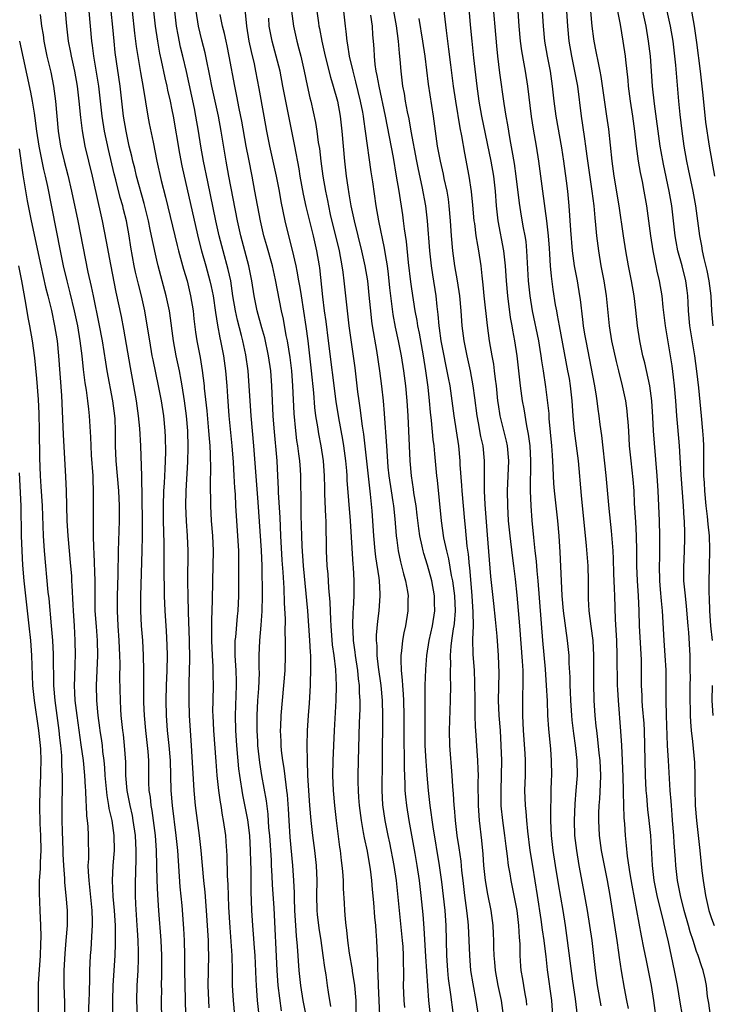
# Model space of a CAD drawing. Units: inches. Extents: x 2626370 to 2628000, y 1449000 to 1452000.
# Drawn here: x 2627759 to 2627851, y 1450152 to 1450284 of the extents above; entities that cross this region are included whole.
import ezdxf

# ---------------------------------------------------------------- set-up
doc = ezdxf.new("R2010")
doc.units = ezdxf.units.IN
doc.header["$MEASUREMENT"] = 0
doc.layers.add('LD26251449_2ft', color=26, linetype='Continuous')

msp = doc.modelspace()

# ---------------------------------------------------------------- linework, layer by layer
at = {"layer": 'LD26251449_2ft'}
for points, elevation in [([(2627803.59, 1450151), (2627803.57, 1450153), (2627803.41, 1450155), (2627803.1, 1450156.9), (2627803.08, 1450157.08), (2627802.68, 1450159.32), (2627802.47, 1450161), (2627802.36, 1450162.36), (2627802.26, 1450163), (2627802.16, 1450163.84), (2627802.07, 1450165), (2627802.03, 1450165.97), (2627801.91, 1450167.91), (2627801.89, 1450169), (2627801.82, 1450170.18), (2627801.74, 1450171), (2627801.65, 1450171.65), (2627801.5, 1450173), (2627801.43, 1450173.43), (2627800.96, 1450177), (2627800.73, 1450179), (2627800.55, 1450181), (2627800.48, 1450183), (2627800.52, 1450185), (2627800.68, 1450189), (2627800.9, 1450193), (2627800.95, 1450195), (2627800.86, 1450197.14), (2627800.65, 1450199), (2627800.45, 1450200.45), (2627800.25, 1450203), (2627800.2, 1450203.8), (2627800.14, 1450206.14), (2627799.95, 1450208.05), (2627799.85, 1450209.85), (2627799.73, 1450211), (2627799.63, 1450213), (2627799.62, 1450214.38), (2627799.58, 1450215.58), (2627799.57, 1450217), (2627799.52, 1450217.52), (2627799.43, 1450220.57), (2627799.39, 1450221.39), (2627799.37, 1450223), (2627799.24, 1450225), (2627798.93, 1450227), (2627798.61, 1450228.61), (2627798.47, 1450229.53), (2627798.23, 1450231), (2627798.09, 1450232.09), (2627797.94, 1450234.06), (2627797.64, 1450237), (2627797.17, 1450241), (2627796.92, 1450242.92), (2627796.28, 1450247), (2627796.13, 1450248.12), (2627795.96, 1450249), (2627795.7, 1450250.3), (2627795.59, 1450251), (2627795.1, 1450253.1), (2627794.61, 1450255), (2627794.13, 1450257), (2627793.6, 1450259.6), (2627793.35, 1450261), (2627792.96, 1450263), (2627792.09, 1450267), (2627791.68, 1450269), (2627791.31, 1450271), (2627790.66, 1450274.66), (2627790.22, 1450277), (2627790.01, 1450277.99), (2627789.62, 1450279.61), (2627789.32, 1450281), (2627789, 1450283), (2627788.64, 1450286.64)], 10726), ([(2627815.06, 1450287), (2627815.59, 1450282.41), (2627815.91, 1450279.91), (2627816.16, 1450277.84), (2627816.53, 1450275), (2627816.82, 1450273), (2627817.41, 1450269.41), (2627817.62, 1450268.38), (2627818.03, 1450266.03), (2627818.62, 1450263), (2627818.94, 1450260.94), (2627819.11, 1450259.11), (2627819.29, 1450257), (2627819.35, 1450256.65), (2627819.56, 1450255), (2627819.76, 1450253.76), (2627819.92, 1450253), (2627820.21, 1450251), (2627820.33, 1450249.67), (2627820.49, 1450248.49), (2627820.63, 1450247), (2627821.07, 1450243.07), (2627821.34, 1450241), (2627821.68, 1450239), (2627821.89, 1450237.89), (2627822, 1450237), (2627822.11, 1450235.89), (2627822.24, 1450235), (2627822.44, 1450233), (2627822.51, 1450232.51), (2627822.76, 1450231), (2627823.6, 1450227.6), (2627823.71, 1450227), (2627823.89, 1450225), (2627823.83, 1450223), (2627823.73, 1450221), (2627823.75, 1450219), (2627823.88, 1450217), (2627824.07, 1450215), (2627824.38, 1450212.38), (2627824.57, 1450211), (2627824.78, 1450209.22), (2627825, 1450207.07), (2627825.37, 1450203), (2627825.74, 1450198.26), (2627825.8, 1450197), (2627825.8, 1450195.8), (2627825.83, 1450195), (2627825.79, 1450193.79), (2627825.76, 1450191), (2627825.85, 1450189), (2627826.07, 1450185.93), (2627826.12, 1450185), (2627826.12, 1450183), (2627826.06, 1450181), (2627826.11, 1450179), (2627826.2, 1450178.2), (2627826.29, 1450177), (2627826.44, 1450175.56), (2627826.77, 1450173), (2627827.09, 1450170.91), (2627827.73, 1450167), (2627828.22, 1450163.78), (2627828.4, 1450162.4), (2627828.61, 1450161), (2627828.85, 1450159.15), (2627828.87, 1450158.87), (2627829.08, 1450157.08), (2627829.62, 1450153), (2627829.77, 1450151)], 10710), ([(2627818.47, 1450287), (2627818.81, 1450283.19), (2627819.02, 1450281), (2627819.25, 1450278.75), (2627819.69, 1450275), (2627819.97, 1450273), (2627820.32, 1450271), (2627821.53, 1450265), (2627821.89, 1450263), (2627822.14, 1450261), (2627822.28, 1450259), (2627822.49, 1450257), (2627823.26, 1450253), (2627823.47, 1450251), (2627823.58, 1450249), (2627823.75, 1450247), (2627824.14, 1450244.14), (2627824.35, 1450243), (2627824.44, 1450242.44), (2627824.72, 1450241), (2627825.03, 1450239), (2627825.45, 1450235), (2627825.74, 1450233), (2627825.94, 1450231.94), (2627826.32, 1450229.68), (2627826.55, 1450228.55), (2627826.74, 1450227), (2627826.85, 1450225), (2627826.81, 1450221), (2627826.87, 1450219), (2627827.03, 1450217.03), (2627827.24, 1450214.76), (2627827.43, 1450213), (2627827.6, 1450211.6), (2627827.69, 1450210.31), (2627827.83, 1450209), (2627828.46, 1450201), (2627828.8, 1450197.2), (2627828.95, 1450195), (2627829.05, 1450192.95), (2627829.11, 1450191), (2627829.22, 1450189.22), (2627829.49, 1450186.51), (2627829.61, 1450185), (2627829.63, 1450183), (2627829.6, 1450182.4), (2627829.56, 1450181), (2627829.53, 1450179.53), (2627829.5, 1450179), (2627829.52, 1450177.52), (2627829.51, 1450177), (2627829.6, 1450175), (2627829.83, 1450173), (2627830.13, 1450171), (2627830.53, 1450168.53), (2627831.14, 1450165), (2627831.46, 1450163), (2627831.74, 1450161), (2627832.45, 1450155.55), (2627832.78, 1450153.22), (2627833.08, 1450150.92)], 10708), ([(2627836.26, 1450152.26), (2627835.76, 1450155), (2627835.49, 1450157), (2627835.05, 1450161), (2627834.76, 1450163), (2627834.43, 1450165), (2627833.91, 1450167.91), (2627833.34, 1450171), (2627833, 1450173), (2627832.76, 1450175), (2627832.69, 1450177), (2627832.79, 1450179.21), (2627832.95, 1450181), (2627833.09, 1450183), (2627833.05, 1450185), (2627832.83, 1450187), (2627832.6, 1450188.6), (2627832.4, 1450190.4), (2627832.34, 1450191), (2627832.21, 1450193), (2627832.18, 1450194.18), (2627832.14, 1450195), (2627832.13, 1450196.13), (2627832.01, 1450197.99), (2627831.98, 1450199), (2627831.79, 1450201), (2627831.26, 1450205), (2627831.07, 1450207), (2627830.96, 1450209), (2627830.79, 1450212.79), (2627830.66, 1450215), (2627830.5, 1450217), (2627830.06, 1450221), (2627829.97, 1450221.97), (2627829.91, 1450223), (2627829.88, 1450224.12), (2627829.77, 1450225.77), (2627829.7, 1450227), (2627829.35, 1450230.65), (2627829.31, 1450231.31), (2627829.11, 1450233.11), (2627828.88, 1450234.88), (2627828.57, 1450237), (2627828.35, 1450238.35), (2627828.27, 1450239), (2627828.14, 1450239.86), (2627827.94, 1450241), (2627827.12, 1450245), (2627826.79, 1450247), (2627826.58, 1450249), (2627826.35, 1450253), (2627826.24, 1450254.24), (2627826.12, 1450255), (2627825.92, 1450256.08), (2627825.65, 1450257.65), (2627825.38, 1450259.38), (2627824.94, 1450263), (2627824.69, 1450264.69), (2627824.41, 1450266.41), (2627824.13, 1450267.87), (2627823.94, 1450269), (2627823.82, 1450269.82), (2627823.6, 1450271), (2627823.34, 1450272.66), (2627822.76, 1450276.76), (2627822.49, 1450279), (2627822.35, 1450280.35), (2627821.78, 1450287)], 10706), ([(2627764.78, 1450285), (2627764.95, 1450283), (2627765.19, 1450281), (2627765.49, 1450279.49), (2627765.57, 1450279), (2627766.01, 1450277), (2627766.38, 1450275), (2627766.62, 1450273), (2627766.81, 1450270.81), (2627767.03, 1450269.03), (2627767.42, 1450267), (2627768.37, 1450263), (2627769.22, 1450259.22), (2627769.37, 1450258.63), (2627769.72, 1450257), (2627770.26, 1450254.26), (2627770.82, 1450251.18), (2627771.52, 1450247.52), (2627772.24, 1450244.24), (2627772.56, 1450242.56), (2627773.44, 1450237.44), (2627773.89, 1450235), (2627774.25, 1450233), (2627774.52, 1450231), (2627774.68, 1450229.32), (2627774.81, 1450227), (2627774.95, 1450222.95), (2627775.04, 1450217), (2627775.06, 1450214.94), (2627775.02, 1450213), (2627774.81, 1450207), (2627774.81, 1450205), (2627774.93, 1450203), (2627775.09, 1450201), (2627775.19, 1450199), (2627775.23, 1450197), (2627775.23, 1450192.77), (2627775.3, 1450191), (2627775.5, 1450189), (2627775.73, 1450187), (2627775.8, 1450186.2), (2627775.87, 1450185), (2627775.91, 1450182.09), (2627775.95, 1450181), (2627776.1, 1450180.1), (2627776.19, 1450179), (2627776.33, 1450178.33), (2627776.53, 1450177), (2627776.78, 1450175), (2627776.91, 1450173), (2627777.02, 1450169), (2627777.1, 1450167.1), (2627777.23, 1450165), (2627777.53, 1450161), (2627777.62, 1450159), (2627777.63, 1450156.37), (2627777.6, 1450155), (2627777.61, 1450154.39), (2627777.59, 1450153), (2627777.62, 1450150.38)], 10742), ([(2627780.86, 1450151), (2627780.82, 1450153.18), (2627780.76, 1450155), (2627780.73, 1450157), (2627780.72, 1450159), (2627780.67, 1450161), (2627780.59, 1450162.59), (2627780.36, 1450165.64), (2627780.13, 1450168.13), (2627779.8, 1450173), (2627779.59, 1450175), (2627779.07, 1450179), (2627778.93, 1450181), (2627778.88, 1450183), (2627778.81, 1450185), (2627778.64, 1450187), (2627778.43, 1450189), (2627778.29, 1450191), (2627778.25, 1450193), (2627778.3, 1450195), (2627778.37, 1450197), (2627778.41, 1450199), (2627778.39, 1450200.39), (2627778.29, 1450202.29), (2627778.11, 1450205), (2627778.03, 1450207), (2627778.02, 1450207.98), (2627777.98, 1450209.98), (2627777.99, 1450214.01), (2627777.91, 1450217), (2627777.88, 1450219), (2627777.95, 1450221), (2627778.03, 1450222.03), (2627778.08, 1450223), (2627778.1, 1450223.9), (2627778.17, 1450225), (2627778.2, 1450226.2), (2627778.16, 1450228.16), (2627778.12, 1450229), (2627777.92, 1450231), (2627777.61, 1450233), (2627777.24, 1450235), (2627776.49, 1450238.49), (2627776.4, 1450239), (2627776.05, 1450241), (2627775.64, 1450243.64), (2627775.4, 1450245), (2627774.96, 1450247), (2627774.55, 1450248.55), (2627774.17, 1450250.17), (2627773.99, 1450251), (2627773.52, 1450253.52), (2627773.3, 1450255), (2627772.94, 1450257), (2627772.55, 1450258.55), (2627772.46, 1450259), (2627772.13, 1450260.13), (2627771.53, 1450262.47), (2627771.3, 1450263.3), (2627770.55, 1450266.55), (2627770.03, 1450269), (2627769.71, 1450271), (2627769.5, 1450273), (2627769.26, 1450275), (2627768.6, 1450279), (2627768.43, 1450280.43), (2627768.34, 1450281), (2627767.96, 1450285)], 10740), ([(2627783.99, 1450151.99), (2627783.87, 1450155), (2627783.93, 1450159), (2627783.91, 1450160.09), (2627783.88, 1450161), (2627783.62, 1450165), (2627783.43, 1450167.43), (2627783.27, 1450169), (2627782.93, 1450173), (2627782.69, 1450175), (2627782.42, 1450177), (2627782.17, 1450179), (2627781.99, 1450181), (2627781.64, 1450187), (2627781.48, 1450189), (2627781.35, 1450191), (2627781.3, 1450193), (2627781.33, 1450195.33), (2627781.41, 1450198.59), (2627781.37, 1450201), (2627781.22, 1450204.78), (2627781.18, 1450207), (2627781.15, 1450208.85), (2627781.16, 1450213), (2627781.08, 1450215), (2627780.94, 1450216.94), (2627780.86, 1450219), (2627780.92, 1450221), (2627781.14, 1450224.86), (2627781.2, 1450226.8), (2627781.15, 1450229), (2627780.98, 1450231), (2627780.7, 1450233), (2627780.39, 1450235), (2627780.25, 1450235.75), (2627780.03, 1450237), (2627779.59, 1450239), (2627779.21, 1450241), (2627778.72, 1450244.72), (2627778.67, 1450245), (2627778.26, 1450247), (2627777.18, 1450251), (2627777, 1450251.75), (2627776.41, 1450254.41), (2627776.13, 1450255.87), (2627775.89, 1450257), (2627775.33, 1450259.33), (2627774.3, 1450263), (2627774.05, 1450264.05), (2627773.79, 1450265), (2627773.65, 1450265.65), (2627773.31, 1450267), (2627772.89, 1450269), (2627772.57, 1450271), (2627772.09, 1450275), (2627771.46, 1450279.46), (2627771.29, 1450281), (2627771.14, 1450282.86), (2627770.92, 1450285)], 10738), ([(2627773.71, 1450285), (2627774.04, 1450282.04), (2627774.26, 1450280.26), (2627774.82, 1450276.82), (2627775.18, 1450274.82), (2627775.81, 1450271), (2627776, 1450270), (2627776.49, 1450267.51), (2627777.01, 1450265), (2627777.59, 1450262.41), (2627778.16, 1450260.16), (2627779.72, 1450253.72), (2627779.9, 1450253), (2627780.57, 1450250.58), (2627781.04, 1450249), (2627781.51, 1450247), (2627781.83, 1450245), (2627781.94, 1450243.94), (2627782.16, 1450242.16), (2627782.34, 1450241), (2627782.78, 1450238.78), (2627783.06, 1450237.06), (2627783.31, 1450235), (2627783.33, 1450234.67), (2627783.68, 1450231.67), (2627783.91, 1450229), (2627783.97, 1450227.97), (2627784.06, 1450227), (2627784.13, 1450225.87), (2627784.18, 1450223.82), (2627784.13, 1450222.13), (2627784.14, 1450219), (2627784.26, 1450217), (2627784.43, 1450215), (2627784.52, 1450213), (2627784.49, 1450211), (2627784.41, 1450209), (2627784.36, 1450206.36), (2627784.28, 1450203.72), (2627784.31, 1450202.31), (2627784.3, 1450201), (2627784.36, 1450199), (2627784.45, 1450197.55), (2627784.46, 1450196.46), (2627784.5, 1450195), (2627784.46, 1450193), (2627784.44, 1450191.56), (2627784.45, 1450191), (2627784.56, 1450189), (2627784.87, 1450184.87), (2627785.02, 1450183.02), (2627785.23, 1450181), (2627785.44, 1450179.44), (2627785.52, 1450179), (2627785.72, 1450177.72), (2627785.87, 1450177), (2627786.15, 1450175), (2627786.22, 1450174.22), (2627786.33, 1450172.33), (2627786.39, 1450169.61), (2627786.47, 1450168.47), (2627786.57, 1450165.43), (2627786.73, 1450162.73), (2627787.01, 1450159), (2627787.06, 1450156.94), (2627787.06, 1450155), (2627787.18, 1450153), (2627787.38, 1450151)], 10736), ([(2627776.55, 1450285), (2627776.78, 1450283), (2627777.07, 1450281), (2627777.37, 1450279.37), (2627777.59, 1450278.41), (2627778.08, 1450276.08), (2627778.33, 1450275), (2627778.44, 1450274.44), (2627778.76, 1450273), (2627779, 1450271.85), (2627779.16, 1450271), (2627780.02, 1450266.02), (2627780.35, 1450264.35), (2627780.63, 1450263), (2627782.56, 1450254.56), (2627782.96, 1450253), (2627783.54, 1450251), (2627784.09, 1450249), (2627784.25, 1450248.25), (2627784.5, 1450247), (2627784.82, 1450244.81), (2627785.09, 1450243.09), (2627785.41, 1450241.41), (2627785.51, 1450241), (2627785.64, 1450240.36), (2627785.89, 1450239), (2627786.15, 1450237), (2627786.33, 1450235), (2627786.41, 1450233.59), (2627786.6, 1450231), (2627787.01, 1450227), (2627787.18, 1450224.82), (2627787.29, 1450223), (2627787.38, 1450221.37), (2627787.44, 1450220.56), (2627787.5, 1450219), (2627787.62, 1450217), (2627787.78, 1450215), (2627787.89, 1450213), (2627787.89, 1450211.89), (2627787.91, 1450211), (2627787.89, 1450209.89), (2627787.89, 1450208.11), (2627787.88, 1450207), (2627787.8, 1450205), (2627787.72, 1450204.28), (2627787.48, 1450201.48), (2627787.42, 1450201), (2627787.42, 1450199.42), (2627787.41, 1450199), (2627787.54, 1450197), (2627787.6, 1450195.6), (2627787.6, 1450195), (2627787.45, 1450191), (2627787.48, 1450189), (2627787.61, 1450187), (2627787.91, 1450183.91), (2627788.04, 1450183), (2627788.44, 1450180.44), (2627789.09, 1450177.09), (2627789.34, 1450175), (2627789.46, 1450173), (2627789.48, 1450171.48), (2627789.52, 1450170.48), (2627789.54, 1450167.54), (2627789.63, 1450165), (2627789.74, 1450163), (2627789.85, 1450161.85), (2627789.97, 1450160.03), (2627790.05, 1450159), (2627790.21, 1450155.79), (2627790.23, 1450155), (2627790.38, 1450153), (2627790.59, 1450151)], 10734), ([(2627793.62, 1450151.62), (2627793.19, 1450155), (2627793.04, 1450157), (2627792.63, 1450165.37), (2627792.44, 1450168.44), (2627792.4, 1450169.6), (2627792.31, 1450171), (2627792.28, 1450171.72), (2627792.06, 1450175), (2627791.96, 1450176.04), (2627791.84, 1450177.84), (2627791.61, 1450179.61), (2627791.01, 1450182.99), (2627790.74, 1450184.74), (2627790.49, 1450187), (2627790.46, 1450187.54), (2627790.38, 1450189), (2627790.38, 1450191), (2627790.48, 1450193), (2627790.6, 1450194.6), (2627790.69, 1450196.69), (2627790.67, 1450197.33), (2627790.67, 1450199), (2627790.74, 1450201), (2627790.93, 1450203.07), (2627791.07, 1450204.93), (2627791.1, 1450207), (2627791.03, 1450211), (2627790.95, 1450213.05), (2627790.51, 1450219.49), (2627789.96, 1450227), (2627789.78, 1450229), (2627789.58, 1450231), (2627789.43, 1450233), (2627789.33, 1450235), (2627789.18, 1450237), (2627788.87, 1450239.13), (2627788.47, 1450241), (2627788.29, 1450241.71), (2627787.75, 1450243.75), (2627787.48, 1450245), (2627787.15, 1450247), (2627786.85, 1450249), (2627786.53, 1450250.53), (2627785.85, 1450253), (2627785.33, 1450255), (2627784.89, 1450257), (2627783.79, 1450262.21), (2627783.24, 1450265), (2627782.89, 1450267), (2627782.56, 1450269), (2627782.21, 1450271), (2627782.01, 1450271.99), (2627780.95, 1450276.95), (2627780.48, 1450279), (2627780.18, 1450280.18), (2627779.83, 1450281.83), (2627779.64, 1450283), (2627779.39, 1450285)], 10732), ([(2627796.9, 1450151), (2627796.53, 1450153), (2627796.2, 1450155), (2627795.99, 1450157), (2627795.76, 1450160.24), (2627795.62, 1450161.62), (2627795.53, 1450163), (2627795.42, 1450165), (2627795.36, 1450166.64), (2627795.36, 1450167.36), (2627795.29, 1450169), (2627795.15, 1450171), (2627794.79, 1450174.79), (2627794.64, 1450177), (2627794.55, 1450178.55), (2627794.42, 1450180.42), (2627794.35, 1450181), (2627794.23, 1450181.77), (2627793.99, 1450183.99), (2627793.82, 1450185), (2627793.64, 1450186.36), (2627793.59, 1450187), (2627793.58, 1450187.58), (2627793.5, 1450189), (2627793.53, 1450189.53), (2627793.58, 1450191), (2627793.96, 1450195), (2627794.1, 1450197), (2627794.16, 1450199), (2627794.15, 1450200.15), (2627794.16, 1450201), (2627794.12, 1450202.12), (2627794.15, 1450203.85), (2627794.03, 1450206.03), (2627793.98, 1450208.02), (2627793.86, 1450210.14), (2627793.73, 1450211.73), (2627793.53, 1450215), (2627793.43, 1450217.43), (2627793.25, 1450220.75), (2627793.24, 1450221.24), (2627793.15, 1450223), (2627793.03, 1450225), (2627792.65, 1450229.35), (2627792.53, 1450231), (2627792.43, 1450233), (2627792.36, 1450235), (2627792.21, 1450237), (2627791.91, 1450239), (2627791.39, 1450241.39), (2627791, 1450242.74), (2627790.39, 1450245), (2627789.98, 1450247), (2627789.68, 1450249), (2627789.29, 1450251), (2627788.22, 1450255), (2627787.76, 1450257), (2627786.59, 1450263), (2627786.23, 1450265), (2627785.59, 1450269), (2627785.22, 1450271), (2627784.34, 1450275), (2627784.13, 1450276.13), (2627783.53, 1450279), (2627783.43, 1450279.43), (2627783, 1450281.11), (2627782.56, 1450283), (2627782.24, 1450285)], 10730), ([(2627794.95, 1450285), (2627795.23, 1450283), (2627795.67, 1450281), (2627795.96, 1450279.96), (2627796.2, 1450279), (2627796.66, 1450277), (2627797.07, 1450275.07), (2627797.43, 1450273.43), (2627797.55, 1450273), (2627798.16, 1450270.16), (2627798.34, 1450269), (2627798.54, 1450267.46), (2627798.68, 1450266.68), (2627798.88, 1450265), (2627799.16, 1450263), (2627799.49, 1450261), (2627799.75, 1450259.75), (2627799.89, 1450259), (2627800.14, 1450257.86), (2627801.3, 1450253), (2627801.68, 1450251), (2627801.81, 1450250.19), (2627801.96, 1450249), (2627802.37, 1450245), (2627802.62, 1450243), (2627803.39, 1450237.39), (2627803.78, 1450234.22), (2627803.94, 1450233), (2627804.08, 1450232.08), (2627804.39, 1450229.61), (2627804.56, 1450228.56), (2627805.36, 1450221.36), (2627805.47, 1450220.53), (2627805.67, 1450218.33), (2627805.89, 1450215), (2627806.08, 1450213), (2627806.17, 1450212.17), (2627806.6, 1450209.4), (2627806.64, 1450209), (2627806.74, 1450207.26), (2627806.74, 1450207), (2627806.61, 1450205), (2627806.42, 1450203.58), (2627806.26, 1450201.74), (2627806.25, 1450201), (2627806.33, 1450200.33), (2627806.35, 1450199), (2627806.53, 1450197.47), (2627806.89, 1450195), (2627807.07, 1450193), (2627807.12, 1450191), (2627807.07, 1450185), (2627807, 1450181), (2627807.09, 1450179.09), (2627807.4, 1450177), (2627807.81, 1450175), (2627808.03, 1450174.03), (2627808.63, 1450171), (2627808.94, 1450169), (2627809.31, 1450165), (2627809.74, 1450161), (2627809.8, 1450160.2), (2627809.87, 1450159), (2627809.86, 1450157.86), (2627809.89, 1450157), (2627809.9, 1450156.1), (2627809.87, 1450155), (2627809.95, 1450153), (2627810.04, 1450152.04)], 10722), ([(2627798.36, 1450285), (2627798.55, 1450283.45), (2627798.62, 1450283), (2627798.69, 1450282.69), (2627798.99, 1450281), (2627799.38, 1450279.38), (2627799.46, 1450279), (2627800.18, 1450276.18), (2627800.54, 1450275), (2627801.08, 1450273), (2627801.46, 1450271), (2627801.68, 1450269), (2627801.84, 1450267), (2627802.03, 1450265), (2627802.27, 1450263), (2627802.47, 1450261.53), (2627802.63, 1450260.63), (2627802.88, 1450259), (2627803.3, 1450257), (2627804.3, 1450253), (2627804.75, 1450251), (2627805.09, 1450249), (2627805.33, 1450246.67), (2627805.48, 1450245), (2627805.64, 1450243.64), (2627805.73, 1450243), (2627806.3, 1450239.7), (2627806.71, 1450237), (2627806.97, 1450234.97), (2627807.18, 1450233), (2627807.33, 1450231.33), (2627807.36, 1450230.64), (2627807.61, 1450227.61), (2627807.66, 1450226.34), (2627807.83, 1450224.17), (2627807.95, 1450223), (2627808.24, 1450221), (2627808.48, 1450219.52), (2627808.55, 1450219), (2627808.75, 1450217.25), (2627808.93, 1450215), (2627809, 1450214.39), (2627809.18, 1450213), (2627809.5, 1450211.5), (2627809.64, 1450211), (2627809.91, 1450209.91), (2627810.18, 1450209), (2627810.44, 1450207.56), (2627810.51, 1450207), (2627810.49, 1450206.49), (2627810.49, 1450205), (2627810.15, 1450203), (2627809.94, 1450202.06), (2627809.76, 1450201), (2627809.65, 1450199.65), (2627809.56, 1450199), (2627809.54, 1450198.46), (2627809.6, 1450197), (2627809.73, 1450195.73), (2627809.75, 1450195), (2627809.85, 1450193.85), (2627809.88, 1450193), (2627809.93, 1450191), (2627809.93, 1450187.93), (2627809.94, 1450187), (2627809.98, 1450186.02), (2627810, 1450184), (2627810.09, 1450181.91), (2627810.1, 1450181), (2627810.16, 1450180.16), (2627810.29, 1450179), (2627810.62, 1450177), (2627811.4, 1450172.6), (2627811.69, 1450171), (2627812, 1450169), (2627812.22, 1450167), (2627812.47, 1450164.47), (2627812.63, 1450162.63), (2627812.85, 1450158.85), (2627813.22, 1450153), (2627813.44, 1450151)], 10720), ([(2627816.82, 1450149), (2627816.22, 1450153.78), (2627815.92, 1450155.92), (2627815.81, 1450157), (2627815.68, 1450159), (2627815.6, 1450163), (2627815.45, 1450165), (2627815, 1450168.8), (2627814.7, 1450171), (2627813.85, 1450176.15), (2627813.44, 1450179), (2627813.22, 1450181), (2627813.05, 1450183.05), (2627812.91, 1450184.91), (2627812.79, 1450187), (2627812.77, 1450189), (2627812.81, 1450190.81), (2627812.8, 1450195), (2627812.86, 1450197.14), (2627813, 1450199), (2627813.32, 1450201), (2627813.77, 1450203), (2627814.09, 1450205), (2627814.04, 1450206.04), (2627814.02, 1450207), (2627813.66, 1450209), (2627813.09, 1450211.09), (2627812.62, 1450212.62), (2627812.51, 1450213), (2627812.4, 1450213.6), (2627812.08, 1450215), (2627811.95, 1450215.95), (2627811.74, 1450217.74), (2627811.57, 1450219), (2627811.29, 1450220.71), (2627811.22, 1450221.22), (2627810.95, 1450223), (2627810.79, 1450225), (2627810.51, 1450231), (2627810.4, 1450233), (2627810.21, 1450235), (2627809.95, 1450237), (2627809.64, 1450239), (2627809.25, 1450241), (2627808.85, 1450242.85), (2627808.54, 1450244.54), (2627808.09, 1450248.09), (2627807.9, 1450249.9), (2627807.75, 1450251), (2627807.49, 1450252.51), (2627807.37, 1450253.37), (2627806.6, 1450257), (2627806.24, 1450259), (2627805.79, 1450262.21), (2627805.57, 1450263.57), (2627804.85, 1450269), (2627804.6, 1450270.6), (2627804.55, 1450271), (2627804.46, 1450271.54), (2627804.18, 1450273), (2627803.56, 1450275.56), (2627803.17, 1450277), (2627802.7, 1450279), (2627802.49, 1450280.49), (2627802.38, 1450281), (2627802.27, 1450282.27), (2627802.17, 1450283), (2627801.94, 1450285)], 10718), ([(2627823.23, 1450151), (2627822.95, 1450153), (2627822.52, 1450155), (2627822.16, 1450157), (2627822.08, 1450158.08), (2627821.99, 1450159), (2627821.94, 1450160.06), (2627821.94, 1450161), (2627821.9, 1450161.9), (2627821.84, 1450163), (2627821.59, 1450165), (2627821.17, 1450167.17), (2627820.84, 1450169), (2627820.63, 1450171), (2627820.51, 1450172.51), (2627820.33, 1450174.33), (2627820.04, 1450177), (2627819.9, 1450179), (2627819.87, 1450182.13), (2627819.89, 1450183), (2627819.87, 1450183.87), (2627819.81, 1450185), (2627819.72, 1450186.28), (2627819.57, 1450189), (2627819.52, 1450189.52), (2627819.48, 1450191), (2627819.47, 1450192.53), (2627819.45, 1450193), (2627819.43, 1450195.43), (2627819.35, 1450197), (2627819.2, 1450199.2), (2627819.17, 1450201.17), (2627819.22, 1450203), (2627819.21, 1450204.79), (2627819.05, 1450207), (2627818.74, 1450210.74), (2627818.7, 1450211), (2627818.56, 1450212.56), (2627818.39, 1450213.61), (2627818.16, 1450216.16), (2627818.06, 1450217), (2627817.73, 1450221), (2627817.7, 1450221.7), (2627817.48, 1450224.52), (2627817.46, 1450225), (2627817.26, 1450227), (2627816.67, 1450231), (2627816.41, 1450233), (2627816.11, 1450235), (2627815.92, 1450236.08), (2627814.94, 1450241), (2627814.71, 1450242.71), (2627814.66, 1450243), (2627814.54, 1450244.54), (2627814.4, 1450245.6), (2627814.27, 1450247), (2627813.81, 1450249.81), (2627813.64, 1450251), (2627813.41, 1450253), (2627813.11, 1450257), (2627812.88, 1450259), (2627812.39, 1450261.61), (2627811.88, 1450263.88), (2627811.66, 1450265), (2627810.92, 1450269), (2627810.64, 1450270.64), (2627810.44, 1450271.56), (2627810.18, 1450273), (2627810.02, 1450274.02), (2627809.83, 1450275), (2627809.57, 1450277), (2627809.47, 1450278.53), (2627809.38, 1450279.38), (2627809.25, 1450281), (2627808.97, 1450283.03), (2627808.63, 1450285)], 10714), ([(2627839.92, 1450151.92), (2627839.69, 1450153), (2627839.38, 1450154.62), (2627838.96, 1450156.96), (2627838.71, 1450158.71), (2627838.63, 1450159.37), (2627838.41, 1450161), (2627837.47, 1450167), (2627837.13, 1450169), (2627836.71, 1450171), (2627836.3, 1450173), (2627836.04, 1450175), (2627835.95, 1450177), (2627835.97, 1450177.97), (2627836.01, 1450179), (2627836.09, 1450179.91), (2627836.18, 1450181.82), (2627836.2, 1450183), (2627836.13, 1450185), (2627836.01, 1450185.99), (2627835.83, 1450187.83), (2627835.67, 1450189), (2627835.61, 1450189.61), (2627835.46, 1450191), (2627835.33, 1450193), (2627835.28, 1450195.28), (2627835.29, 1450197), (2627835.29, 1450199), (2627835.19, 1450201), (2627834.95, 1450202.95), (2627834.68, 1450205), (2627834.59, 1450206.59), (2627834.56, 1450207), (2627834.56, 1450209), (2627834.52, 1450211), (2627834.33, 1450213.67), (2627833.64, 1450220.36), (2627833.24, 1450225), (2627832.99, 1450227), (2627832.72, 1450229), (2627832.53, 1450231), (2627832.4, 1450233), (2627832.18, 1450235), (2627832.02, 1450235.98), (2627831.84, 1450237), (2627830.69, 1450243), (2627830.45, 1450244.45), (2627830.33, 1450245), (2627830.19, 1450245.81), (2627829.87, 1450247.87), (2627829.64, 1450249.64), (2627829.52, 1450251), (2627829.43, 1450252.58), (2627829.36, 1450253.36), (2627829.25, 1450255), (2627829.04, 1450257.04), (2627828.48, 1450261), (2627828.23, 1450263), (2627827.96, 1450265), (2627827.62, 1450267), (2627827.23, 1450269.23), (2627826.96, 1450270.96), (2627826.47, 1450275), (2627826.17, 1450277), (2627826.01, 1450277.99), (2627825.7, 1450279.7), (2627825.52, 1450281), (2627825.34, 1450283), (2627825.2, 1450285)], 10704), ([(2627843.57, 1450151), (2627843.29, 1450153), (2627842.98, 1450155), (2627842.58, 1450157), (2627842.3, 1450158.3), (2627841.97, 1450160.03), (2627841.63, 1450161.63), (2627840.38, 1450168.38), (2627840.12, 1450169.88), (2627839.77, 1450172.23), (2627839.65, 1450173.65), (2627839.51, 1450175), (2627839.43, 1450176.57), (2627839.35, 1450177.35), (2627839.25, 1450180.75), (2627839.23, 1450181), (2627839.19, 1450182.81), (2627839.12, 1450185), (2627839.03, 1450187), (2627838.91, 1450188.91), (2627838.56, 1450193), (2627838.48, 1450194.48), (2627838.46, 1450195), (2627838.41, 1450199), (2627838.34, 1450201), (2627838.18, 1450203.82), (2627838.08, 1450207), (2627838.06, 1450207.94), (2627837.97, 1450209.97), (2627837.91, 1450211.91), (2627837.85, 1450213), (2627837.66, 1450215.66), (2627837.35, 1450218.65), (2627836.95, 1450223.05), (2627836.36, 1450228.36), (2627836.15, 1450229.85), (2627836.01, 1450231), (2627835.88, 1450231.88), (2627835.75, 1450233), (2627835.63, 1450233.63), (2627835.42, 1450235), (2627834.25, 1450241), (2627834.1, 1450241.9), (2627833.93, 1450243), (2627833.84, 1450243.84), (2627833.49, 1450246.51), (2627833.44, 1450247), (2627833.09, 1450249), (2627832.73, 1450251), (2627832.46, 1450253), (2627832.23, 1450255.77), (2627831.99, 1450259), (2627831.8, 1450261), (2627831.64, 1450262.36), (2627831.28, 1450265), (2627831, 1450266.78), (2627830.26, 1450271), (2627830, 1450273), (2627829.79, 1450275), (2627829.5, 1450277), (2627829.11, 1450279), (2627828.76, 1450281), (2627828.57, 1450283), (2627828.46, 1450285)], 10702), ([(2627831.62, 1450285), (2627831.76, 1450283), (2627831.97, 1450281), (2627832.32, 1450279), (2627832.73, 1450277), (2627833.09, 1450275), (2627833.6, 1450271), (2627833.78, 1450269.78), (2627834.03, 1450267.97), (2627834.18, 1450267), (2627834.36, 1450265.64), (2627835.04, 1450261), (2627835.28, 1450259), (2627835.42, 1450257.42), (2627835.53, 1450256.47), (2627835.65, 1450255), (2627835.89, 1450253), (2627836.22, 1450251), (2627836.6, 1450249), (2627836.91, 1450247), (2627837.31, 1450243), (2627837.64, 1450241), (2627838.27, 1450238.27), (2627838.59, 1450237), (2627839.08, 1450235), (2627839.49, 1450233), (2627839.68, 1450231.68), (2627839.75, 1450231), (2627839.8, 1450230.2), (2627839.89, 1450229), (2627840.01, 1450227), (2627840.2, 1450225), (2627840.49, 1450222.49), (2627840.6, 1450221), (2627840.68, 1450219.32), (2627840.85, 1450216.85), (2627840.95, 1450215), (2627840.98, 1450212.98), (2627840.99, 1450211), (2627841.06, 1450209), (2627841.18, 1450207), (2627841.27, 1450205), (2627841.32, 1450203), (2627841.58, 1450198.42), (2627841.62, 1450197), (2627841.62, 1450195), (2627841.68, 1450193.68), (2627841.69, 1450193), (2627841.74, 1450192.26), (2627841.94, 1450189.94), (2627841.99, 1450189), (2627842.04, 1450187), (2627842.07, 1450185), (2627842.12, 1450183), (2627842.23, 1450181), (2627842.29, 1450180.29), (2627842.46, 1450178.46), (2627842.64, 1450177), (2627842.84, 1450175), (2627843.06, 1450171), (2627843.29, 1450169), (2627843.7, 1450167), (2627844.59, 1450163.41), (2627845.19, 1450160.81), (2627846, 1450157), (2627846.39, 1450155), (2627846.76, 1450152.76), (2627847.07, 1450151)], 10700), ([(2627850.86, 1450151), (2627850.63, 1450152.63), (2627850.46, 1450153.54), (2627850.33, 1450155), (2627850.12, 1450155.88), (2627849.89, 1450157), (2627849.63, 1450157.63), (2627849.2, 1450159), (2627849, 1450159.53), (2627848.54, 1450161), (2627848.15, 1450162.15), (2627847.92, 1450163), (2627847.34, 1450165), (2627846.83, 1450167), (2627846.55, 1450168.55), (2627846.46, 1450169), (2627846.23, 1450171), (2627846.19, 1450171.81), (2627846.02, 1450174.02), (2627845.96, 1450175), (2627845.79, 1450177), (2627845.75, 1450177.75), (2627845.63, 1450179), (2627845.6, 1450179.6), (2627845.49, 1450181), (2627845.24, 1450185), (2627845.13, 1450187), (2627844.98, 1450191.02), (2627844.94, 1450193), (2627844.92, 1450197.08), (2627844.82, 1450199), (2627844.67, 1450201), (2627844.43, 1450205), (2627844.3, 1450206.3), (2627844.19, 1450207.81), (2627844.09, 1450209), (2627844.04, 1450211), (2627844.07, 1450212.07), (2627844.11, 1450215), (2627844.06, 1450217), (2627843.88, 1450221), (2627843.75, 1450223), (2627843.36, 1450227.36), (2627843.26, 1450229), (2627843.17, 1450230.83), (2627843.03, 1450233), (2627842.74, 1450235), (2627842.08, 1450238.08), (2627841.84, 1450239), (2627841.43, 1450241), (2627841.11, 1450243), (2627840.89, 1450245.11), (2627840.65, 1450247), (2627840.3, 1450249), (2627839.92, 1450251), (2627839.57, 1450253), (2627839.25, 1450255), (2627838.66, 1450259), (2627838.02, 1450263), (2627837.73, 1450265), (2627837.27, 1450269.27), (2627837.04, 1450271), (2627836.28, 1450276.28), (2627836.15, 1450277), (2627835.9, 1450278.1), (2627835.62, 1450279.62), (2627835.33, 1450281), (2627835.29, 1450281.29), (2627835.06, 1450283), (2627834.88, 1450285)], 10698), ([(2627838.43, 1450285), (2627838.78, 1450283.22), (2627839.15, 1450281), (2627839.45, 1450279), (2627839.49, 1450278.51), (2627839.81, 1450275.81), (2627839.88, 1450275), (2627840.15, 1450273), (2627840.46, 1450271), (2627840.73, 1450269), (2627840.95, 1450267), (2627841.21, 1450265), (2627841.46, 1450263.46), (2627841.72, 1450262.28), (2627841.96, 1450261), (2627842.32, 1450259), (2627842.59, 1450257), (2627842.83, 1450255), (2627843.14, 1450253), (2627843.54, 1450251), (2627843.71, 1450250.29), (2627843.98, 1450249), (2627844.34, 1450247), (2627844.5, 1450245.5), (2627844.81, 1450243), (2627845.68, 1450237.68), (2627845.85, 1450236.15), (2627846.01, 1450235), (2627846.17, 1450233), (2627846.31, 1450231), (2627846.45, 1450229.55), (2627846.66, 1450227), (2627846.88, 1450223.12), (2627847.19, 1450219), (2627847.29, 1450217.29), (2627847.32, 1450217), (2627847.36, 1450215.36), (2627847.38, 1450215), (2627847.38, 1450214.62), (2627847.35, 1450213), (2627847.25, 1450210.75), (2627847.26, 1450209), (2627847.45, 1450207), (2627847.61, 1450205.61), (2627847.83, 1450203), (2627847.9, 1450202.1), (2627848.07, 1450199), (2627848.08, 1450197.92), (2627848.11, 1450197), (2627848.12, 1450196.12), (2627848.09, 1450195), (2627848.08, 1450193), (2627848.13, 1450191.87), (2627848.14, 1450191), (2627848.18, 1450190.18), (2627848.29, 1450189), (2627848.46, 1450187.54), (2627848.72, 1450184.72), (2627848.78, 1450183), (2627848.77, 1450181.23), (2627848.81, 1450179), (2627848.97, 1450177), (2627849.39, 1450173.39), (2627849.44, 1450173), (2627849.71, 1450170.29), (2627849.85, 1450169), (2627850.17, 1450167), (2627850.64, 1450165), (2627851, 1450163.92), (2627851.32, 1450163)], 10696), ([(2627851.1, 1450201), (2627850.88, 1450203), (2627850.75, 1450205), (2627850.7, 1450206.7), (2627850.66, 1450207.34), (2627850.67, 1450209), (2627850.73, 1450210.73), (2627850.78, 1450213.22), (2627850.7, 1450215), (2627850.53, 1450216.53), (2627850.44, 1450217.56), (2627850.26, 1450219), (2627850.08, 1450221), (2627850.04, 1450222.04), (2627849.98, 1450223), (2627849.96, 1450224.04), (2627849.97, 1450225), (2627849.95, 1450227), (2627849.91, 1450227.91), (2627849.84, 1450229), (2627849.65, 1450231), (2627849.28, 1450234.72), (2627849.02, 1450236.98), (2627848.77, 1450239), (2627848.11, 1450243), (2627847.92, 1450245), (2627847.86, 1450246.14), (2627847.83, 1450247), (2627847.74, 1450247.74), (2627847.56, 1450249), (2627847.05, 1450251), (2627846.5, 1450253), (2627846.25, 1450254.25), (2627846.12, 1450255), (2627845.67, 1450259), (2627845.34, 1450261), (2627844.57, 1450264.57), (2627844.26, 1450266.26), (2627844.14, 1450267), (2627843.37, 1450272.63), (2627843.12, 1450275), (2627842.83, 1450279), (2627842.6, 1450281), (2627842.25, 1450283), (2627841.8, 1450285)], 10694), ([(2627851.22, 1450243), (2627851.02, 1450245), (2627850.93, 1450247), (2627850.69, 1450249), (2627850.39, 1450250.39), (2627850, 1450252), (2627849.78, 1450253), (2627849.68, 1450253.68), (2627849.43, 1450255), (2627848.88, 1450259), (2627848.53, 1450261), (2627847.93, 1450263.93), (2627847.69, 1450265), (2627847.33, 1450267), (2627847.05, 1450269), (2627846.8, 1450271.2), (2627846.63, 1450273), (2627846.23, 1450277.77), (2627846.11, 1450279), (2627845.85, 1450281), (2627845.5, 1450283), (2627845.06, 1450285)], 10692), ([(2627848.32, 1450285), (2627848.69, 1450283), (2627849, 1450280.8), (2627849.49, 1450277), (2627849.7, 1450275), (2627849.81, 1450273.81), (2627850.2, 1450270.2), (2627850.69, 1450267), (2627851.02, 1450265), (2627851.4, 1450263)], 10690), ([(2627761.46, 1450284.54), (2627761.64, 1450283), (2627761.83, 1450281.83), (2627761.94, 1450281), (2627762.34, 1450279), (2627762.85, 1450276.85), (2627763.22, 1450275), (2627763.48, 1450273), (2627763.84, 1450269), (2627764.16, 1450267), (2627764.62, 1450265), (2627765.11, 1450263.11), (2627765.62, 1450261), (2627766.46, 1450257), (2627767.82, 1450250.18), (2627768.25, 1450248.25), (2627768.49, 1450247), (2627769.28, 1450243.29), (2627769.72, 1450241), (2627770.15, 1450238.15), (2627770.35, 1450237), (2627771.11, 1450233), (2627771.35, 1450231), (2627771.38, 1450230.62), (2627771.44, 1450229), (2627771.46, 1450227), (2627771.54, 1450225), (2627771.89, 1450221), (2627771.97, 1450219), (2627771.97, 1450217), (2627771.86, 1450213), (2627771.8, 1450209.8), (2627771.71, 1450207), (2627771.69, 1450205), (2627771.8, 1450203), (2627771.95, 1450201), (2627772.03, 1450199), (2627772.05, 1450197.95), (2627772.04, 1450196.04), (2627772.09, 1450193), (2627772.15, 1450191.85), (2627772.2, 1450191), (2627772.41, 1450189), (2627772.49, 1450188.49), (2627772.66, 1450187), (2627772.8, 1450184.8), (2627772.83, 1450183), (2627772.99, 1450181), (2627773.38, 1450179), (2627773.69, 1450177.69), (2627773.82, 1450177), (2627774.12, 1450175), (2627774.22, 1450173), (2627774.18, 1450172.18), (2627774.16, 1450169.84), (2627774.11, 1450169), (2627774.11, 1450168.11), (2627774.12, 1450167), (2627774.17, 1450165.83), (2627774.35, 1450163), (2627774.38, 1450162.38), (2627774.48, 1450161), (2627774.53, 1450159.47), (2627774.53, 1450159), (2627774.5, 1450158.5), (2627774.45, 1450157), (2627774.34, 1450155), (2627774.3, 1450153), (2627774.37, 1450151)], 10744), ([(2627800.19, 1450152.19), (2627799.89, 1450154.11), (2627799.78, 1450155), (2627799.58, 1450156.42), (2627799.4, 1450157.4), (2627799.19, 1450159), (2627798.9, 1450161), (2627798.64, 1450162.64), (2627798.44, 1450164.44), (2627798.39, 1450165), (2627798.36, 1450167), (2627798.38, 1450169), (2627798.28, 1450171), (2627798.07, 1450173), (2627797.8, 1450175), (2627797.57, 1450177), (2627797.4, 1450179), (2627797.27, 1450181), (2627797.16, 1450183), (2627797.08, 1450185), (2627797.05, 1450186.95), (2627797.09, 1450189), (2627797.22, 1450191), (2627797.35, 1450192.65), (2627797.48, 1450195), (2627797.48, 1450195.48), (2627797.54, 1450197), (2627797.55, 1450198.45), (2627797.52, 1450199), (2627797.48, 1450199.48), (2627797.43, 1450201), (2627797.14, 1450205), (2627796.56, 1450211), (2627796.37, 1450213.63), (2627796.32, 1450215), (2627796.31, 1450216.31), (2627796.27, 1450217.73), (2627796.24, 1450219.76), (2627796.22, 1450222.22), (2627796.21, 1450223), (2627796.15, 1450223.85), (2627796.06, 1450225), (2627795.93, 1450225.93), (2627795.8, 1450227), (2627795.69, 1450227.69), (2627795.54, 1450229), (2627795.33, 1450231.33), (2627795.16, 1450235), (2627795, 1450237), (2627794.78, 1450238.78), (2627794.42, 1450241), (2627794.27, 1450241.73), (2627793.89, 1450243.89), (2627793.65, 1450245), (2627792.84, 1450249.16), (2627792.41, 1450251), (2627791.68, 1450253.68), (2627791.29, 1450255), (2627790.81, 1450257), (2627790.09, 1450261), (2627789.7, 1450263), (2627789.25, 1450265.25), (2627788.92, 1450267), (2627788.33, 1450270.33), (2627787.98, 1450272.02), (2627787.67, 1450273.67), (2627787.4, 1450275), (2627786.66, 1450279), (2627786.37, 1450280.37), (2627786.23, 1450281), (2627786.02, 1450282.02), (2627785.78, 1450283), (2627785.47, 1450284.53)], 10728), ([(2627806.76, 1450151), (2627806.57, 1450155), (2627806.54, 1450156.54), (2627806.49, 1450157), (2627806.48, 1450158.48), (2627806.43, 1450159), (2627806.33, 1450161), (2627806.24, 1450162.24), (2627806.2, 1450163), (2627806.09, 1450164.09), (2627805.95, 1450166.05), (2627805.78, 1450167.78), (2627805.68, 1450169), (2627805.5, 1450170.5), (2627805.43, 1450171), (2627805.09, 1450172.91), (2627804.69, 1450174.69), (2627804.58, 1450175.42), (2627804.28, 1450177), (2627804.02, 1450179), (2627803.94, 1450180.06), (2627803.89, 1450181), (2627803.85, 1450182.15), (2627803.85, 1450183), (2627803.88, 1450185), (2627804.04, 1450190.04), (2627804.11, 1450191.89), (2627804.11, 1450193), (2627804.05, 1450194.05), (2627804.04, 1450195), (2627803.91, 1450195.91), (2627803.81, 1450197), (2627803.5, 1450199), (2627803.46, 1450199.46), (2627803.23, 1450201), (2627803.23, 1450201.23), (2627803.14, 1450203), (2627803.2, 1450204.8), (2627803.24, 1450205.24), (2627803.31, 1450207), (2627803.3, 1450209), (2627803.21, 1450210.79), (2627803.17, 1450211.17), (2627802.81, 1450217), (2627802.4, 1450222.4), (2627802.38, 1450223), (2627802.34, 1450223.66), (2627802.22, 1450225), (2627801.95, 1450227), (2627801.82, 1450227.82), (2627801.27, 1450230.73), (2627800.93, 1450232.93), (2627799.91, 1450241), (2627799.57, 1450243.57), (2627799.36, 1450245), (2627799.12, 1450246.88), (2627798.73, 1450250.73), (2627798.69, 1450251), (2627798.34, 1450253), (2627797.88, 1450255), (2627797.31, 1450257.31), (2627796.93, 1450258.93), (2627796.58, 1450260.58), (2627796.14, 1450263), (2627795.98, 1450263.98), (2627795.39, 1450267), (2627794.19, 1450273), (2627793.82, 1450275), (2627793.43, 1450277), (2627792.91, 1450279), (2627792.37, 1450281), (2627792, 1450283), (2627791.93, 1450284.07)], 10724), ([(2627819.9, 1450151), (2627819.6, 1450153), (2627819.2, 1450155.2), (2627818.9, 1450157), (2627818.73, 1450159), (2627818.67, 1450161), (2627818.57, 1450163), (2627818.53, 1450163.47), (2627818.37, 1450165), (2627818.09, 1450167), (2627817.84, 1450169), (2627817.69, 1450170.31), (2627817.57, 1450171.57), (2627817.34, 1450173.34), (2627817.08, 1450175), (2627816.83, 1450177), (2627816.69, 1450178.69), (2627816.65, 1450179), (2627816.57, 1450180.57), (2627816.48, 1450181.52), (2627816.4, 1450183), (2627816.09, 1450187), (2627816.05, 1450189), (2627816.19, 1450193), (2627816.21, 1450195), (2627816.16, 1450196.16), (2627816.17, 1450197), (2627816.2, 1450197.8), (2627816.16, 1450199), (2627816.25, 1450200.25), (2627816.34, 1450201), (2627816.57, 1450202.57), (2627816.65, 1450203), (2627816.69, 1450203.31), (2627816.83, 1450205), (2627816.73, 1450207), (2627816.46, 1450209), (2627816.32, 1450209.68), (2627815.94, 1450211.94), (2627815.66, 1450213), (2627815.29, 1450214.71), (2627814.95, 1450217), (2627814.42, 1450222.42), (2627814.35, 1450223), (2627814.09, 1450225.91), (2627813.97, 1450227), (2627813.86, 1450227.85), (2627813.63, 1450230.37), (2627813.49, 1450231.49), (2627813.37, 1450233), (2627813.17, 1450234.83), (2627812.88, 1450237), (2627812.57, 1450239), (2627812.02, 1450242.02), (2627811.81, 1450243), (2627811.71, 1450243.71), (2627811.47, 1450245), (2627811, 1450247.96), (2627810.87, 1450248.87), (2627810.56, 1450251.44), (2627810.28, 1450254.28), (2627810.03, 1450255.97), (2627809.91, 1450257), (2627809.8, 1450257.8), (2627809.31, 1450261), (2627808.98, 1450263), (2627808.55, 1450265.45), (2627807.48, 1450271), (2627806.65, 1450275), (2627806.41, 1450276.41), (2627806.27, 1450277), (2627806.13, 1450277.87), (2627806.03, 1450279), (2627805.98, 1450279.98), (2627805.9, 1450281), (2627805.82, 1450281.82), (2627805.75, 1450283), (2627805.55, 1450284.45)], 10716), ([(2627826.37, 1450152.37), (2627826.3, 1450153), (2627826.12, 1450153.88), (2627825.93, 1450155), (2627825.81, 1450155.81), (2627825.6, 1450157), (2627825.56, 1450157.56), (2627825.48, 1450159), (2627825.47, 1450160.53), (2627825.38, 1450161.38), (2627825.29, 1450163), (2627825.05, 1450165), (2627824.68, 1450167), (2627824.26, 1450169), (2627824.12, 1450169.88), (2627823.92, 1450171), (2627823.77, 1450172.23), (2627823.58, 1450173.58), (2627823.41, 1450175), (2627823.13, 1450177), (2627822.94, 1450178.94), (2627822.92, 1450181), (2627822.99, 1450183), (2627823.01, 1450185), (2627822.94, 1450187), (2627822.82, 1450189), (2627822.66, 1450191), (2627822.59, 1450193), (2627822.67, 1450196.67), (2627822.58, 1450199), (2627822.38, 1450201.62), (2627822.18, 1450203.82), (2627821.94, 1450205.94), (2627821.57, 1450209.57), (2627821.11, 1450215.11), (2627820.81, 1450219.19), (2627820.71, 1450221), (2627820.71, 1450222.71), (2627820.69, 1450223.31), (2627820.7, 1450225), (2627820.51, 1450227), (2627820.23, 1450228.23), (2627819.92, 1450230.08), (2627819.73, 1450231), (2627819.42, 1450233.42), (2627819.2, 1450235), (2627818.83, 1450237), (2627818.39, 1450239), (2627817.99, 1450241), (2627817.74, 1450243), (2627817.59, 1450245), (2627817.4, 1450247), (2627817.1, 1450249), (2627816.76, 1450251), (2627816.49, 1450253), (2627816.3, 1450255), (2627816.17, 1450257), (2627816.01, 1450259), (2627815.89, 1450259.89), (2627815.71, 1450261), (2627815.34, 1450262.66), (2627815.23, 1450263.23), (2627814.82, 1450265), (2627814.45, 1450267), (2627814.16, 1450269), (2627813.88, 1450271), (2627813.24, 1450275.24), (2627812.77, 1450279), (2627812.49, 1450281), (2627812, 1450284)], 10712), ([(2627758.7, 1450281), (2627760.17, 1450274.17), (2627760.37, 1450273), (2627760.62, 1450271.38), (2627760.74, 1450270.74), (2627760.97, 1450269), (2627761.28, 1450267), (2627761.88, 1450263.88), (2627762.1, 1450263), (2627762.41, 1450261.59), (2627764.1, 1450253), (2627764.51, 1450251), (2627764.99, 1450249), (2627765.41, 1450247.41), (2627765.98, 1450245), (2627766.41, 1450243), (2627766.75, 1450241), (2627766.98, 1450239.02), (2627767.17, 1450237.17), (2627767.39, 1450235.39), (2627767.57, 1450234.43), (2627767.77, 1450233), (2627767.88, 1450231.88), (2627767.99, 1450231), (2627768.14, 1450228.14), (2627768.18, 1450227), (2627768.25, 1450225.75), (2627768.45, 1450223), (2627768.46, 1450222.46), (2627768.53, 1450221), (2627768.53, 1450218.53), (2627768.5, 1450217), (2627768.52, 1450216.52), (2627768.51, 1450215), (2627768.55, 1450213.45), (2627768.61, 1450212.61), (2627768.72, 1450209), (2627768.73, 1450207), (2627768.75, 1450205), (2627768.89, 1450202.89), (2627769.03, 1450201), (2627769.07, 1450199), (2627768.91, 1450195), (2627768.94, 1450193), (2627769.12, 1450191), (2627769.35, 1450189.35), (2627769.39, 1450189), (2627769.62, 1450187.62), (2627769.7, 1450187), (2627769.77, 1450186.23), (2627769.93, 1450185), (2627770.02, 1450184.02), (2627770.07, 1450183), (2627770.32, 1450180.32), (2627770.57, 1450179), (2627770.61, 1450178.61), (2627770.99, 1450177), (2627771.27, 1450175), (2627771.29, 1450173), (2627771.14, 1450171), (2627771.03, 1450169), (2627771.13, 1450166.87), (2627771.31, 1450165), (2627771.43, 1450163), (2627771.43, 1450161.43), (2627771.45, 1450161), (2627771.45, 1450160.55), (2627771.38, 1450159), (2627771.14, 1450155), (2627771.07, 1450153), (2627771.09, 1450151.09)], 10746), ([(2627758.63, 1450266.63), (2627759.14, 1450263.14), (2627759.71, 1450259.71), (2627760.24, 1450257), (2627761.52, 1450251), (2627762.17, 1450248.17), (2627762.47, 1450247), (2627762.93, 1450245.07), (2627763.37, 1450243), (2627763.69, 1450241), (2627763.89, 1450239), (2627764.27, 1450233.73), (2627764.47, 1450229.53), (2627764.5, 1450228.5), (2627764.84, 1450222.84), (2627764.91, 1450221), (2627765.01, 1450217), (2627765.12, 1450215), (2627765.29, 1450213), (2627765.45, 1450211.45), (2627765.6, 1450209.6), (2627765.63, 1450209), (2627765.65, 1450208.35), (2627765.79, 1450205.79), (2627765.82, 1450205), (2627765.97, 1450203), (2627766.08, 1450201), (2627766.1, 1450199), (2627766.05, 1450197.95), (2627766.02, 1450196.02), (2627765.98, 1450195), (2627766.04, 1450194.04), (2627766.07, 1450193), (2627766.31, 1450191), (2627766.88, 1450187.12), (2627767.16, 1450185), (2627767.36, 1450183), (2627767.44, 1450181.44), (2627767.48, 1450181), (2627767.52, 1450179.52), (2627767.58, 1450179), (2627767.63, 1450177.63), (2627767.72, 1450177), (2627767.79, 1450176.21), (2627767.84, 1450175), (2627767.87, 1450171.87), (2627767.82, 1450171), (2627767.83, 1450170.17), (2627767.91, 1450169), (2627768.34, 1450165), (2627768.39, 1450163.61), (2627768.39, 1450163), (2627768.34, 1450162.34), (2627768.19, 1450159.81), (2627768.12, 1450159), (2627768.04, 1450157), (2627768.04, 1450156.04), (2627767.96, 1450153.96), (2627767.91, 1450153), (2627767.86, 1450151)], 10748), ([(2627764.71, 1450151), (2627764.71, 1450152.71), (2627764.66, 1450155), (2627764.65, 1450157), (2627764.76, 1450159.24), (2627764.92, 1450161), (2627765.09, 1450163), (2627765.08, 1450165), (2627764.92, 1450167), (2627764.73, 1450168.73), (2627764.72, 1450169.28), (2627764.59, 1450171), (2627764.52, 1450172.52), (2627764.52, 1450173), (2627764.41, 1450175.59), (2627764.37, 1450177), (2627764.38, 1450179), (2627764.44, 1450181.56), (2627764.44, 1450183), (2627764.35, 1450184.35), (2627764.35, 1450185), (2627764.31, 1450185.69), (2627764.18, 1450187), (2627764.05, 1450188.05), (2627763.96, 1450189), (2627763.42, 1450193), (2627763.28, 1450195), (2627763.21, 1450199.21), (2627763.13, 1450201), (2627762.97, 1450202.97), (2627762.62, 1450206.62), (2627762.52, 1450207.48), (2627762.02, 1450213), (2627761.89, 1450215), (2627761.75, 1450219), (2627761.59, 1450221.59), (2627761.48, 1450223), (2627761.4, 1450225.4), (2627761.36, 1450229), (2627761.3, 1450231.3), (2627761.2, 1450233.2), (2627761, 1450235.99), (2627760.75, 1450238.75), (2627760.44, 1450241), (2627760.08, 1450243), (2627759.9, 1450243.9), (2627759.46, 1450246.54), (2627759.3, 1450247.3), (2627759.01, 1450249), (2627758.61, 1450251)], 10750), ([(2627758.62, 1450223.38), (2627758.86, 1450219), (2627758.92, 1450215), (2627758.98, 1450212.98), (2627759.09, 1450211.09), (2627759.27, 1450209), (2627759.94, 1450203), (2627760.14, 1450201), (2627760.29, 1450199), (2627760.44, 1450195), (2627760.62, 1450193), (2627761.24, 1450189), (2627761.46, 1450187), (2627761.48, 1450186.52), (2627761.54, 1450185), (2627761.49, 1450183.49), (2627761.49, 1450183), (2627761.39, 1450181), (2627761.33, 1450179), (2627761.4, 1450176.6), (2627761.49, 1450175), (2627761.54, 1450173), (2627761.44, 1450171.44), (2627761.45, 1450170.55), (2627761.31, 1450169), (2627761.29, 1450167.29), (2627761.41, 1450165), (2627761.49, 1450163), (2627761.53, 1450161.53), (2627761.48, 1450160.52), (2627761.44, 1450159), (2627761.19, 1450155.19), (2627761.16, 1450153), (2627761.18, 1450151)], 10752), ([(2627851.22, 1450191), (2627851.08, 1450193), (2627851.12, 1450195)], 10694)]:
    msp.add_lwpolyline(points, dxfattribs=dict(at, elevation=elevation))

doc.saveas('drawing.dxf')
